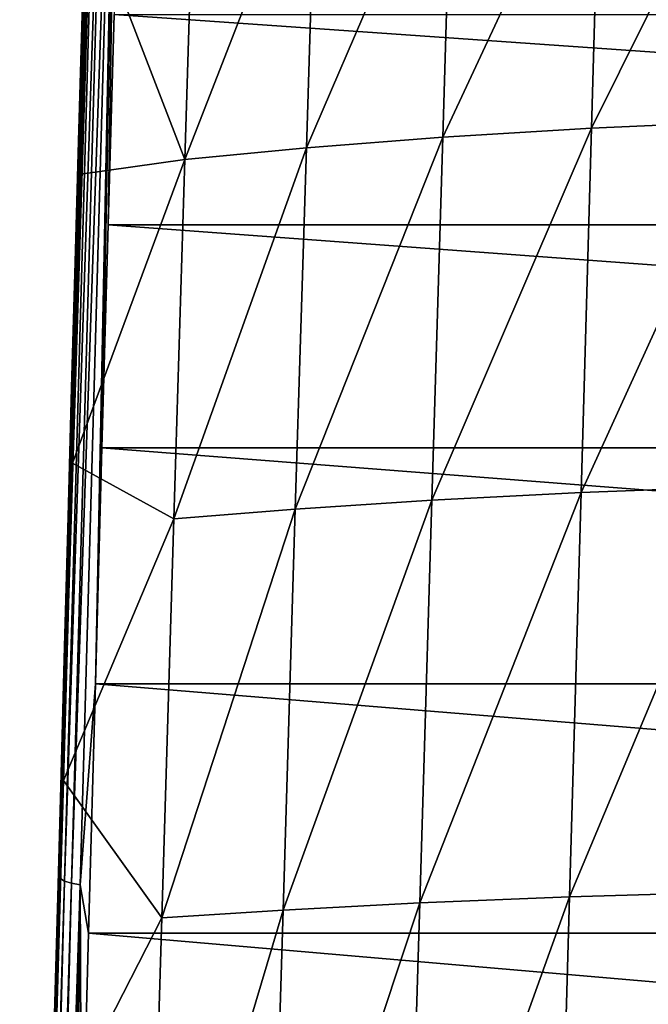
# Model space of a CAD drawing. Units: millimetres. Extents: x -100 to 100, y 42 to 243.
# Drawn here: x -76 to -66, y 94 to 110 of the extents above; entities that cross this region are included whole.
import ezdxf

# ---------------------------------------------------------------- set-up
doc = ezdxf.new("R2010")
doc.units = ezdxf.units.MM
doc.header["$LTSCALE"] = 52.148148
for name, color, linetype in [('216', 7, 'CONTINUOUS'), ('225', 7, 'CONTINUOUS'), ('226', 7, 'CONTINUOUS'), ('227', 7, 'CONTINUOUS')]:
    doc.layers.add(name, color=color, linetype=linetype)

msp = doc.modelspace()

# ---------------------------------------------------------------- linework, layer by layer
at = {"layer": '216', "linetype": 'CONTINUOUS'}
for points in [[(-74.327, 109.766, -12.144), (-27.18, 106.479, -12.144), (-74.42, 106.479, -12.144), (-74.327, 109.766, -12.144)], [(-27.273, 109.766, -12.144), (-27.18, 106.479, -12.144), (-74.327, 109.766, -12.144), (-27.273, 109.766, -12.144)], [(-74.42, 106.479, -12.144), (-27.083, 102.997, -12.144), (-74.517, 102.997, -12.144), (-74.42, 106.479, -12.144)], [(-27.18, 106.479, -12.144), (-27.083, 102.997, -12.144), (-74.42, 106.479, -12.144), (-27.18, 106.479, -12.144)], [(-74.517, 102.997, -12.144), (-26.982, 99.31, -12.144), (-74.618, 99.31, -12.144), (-74.517, 102.997, -12.144)], [(-27.083, 102.997, -12.144), (-26.982, 99.31, -12.144), (-74.517, 102.997, -12.144), (-27.083, 102.997, -12.144)], [(-74.618, 99.31, -12.144), (-26.876, 95.413, -12.144), (-74.724, 95.413, -12.144), (-74.618, 99.31, -12.144)], [(-26.982, 99.31, -12.144), (-26.876, 95.413, -12.144), (-74.618, 99.31, -12.144), (-26.982, 99.31, -12.144)], [(-74.724, 95.413, -12.144), (-26.766, 91.28, -12.144), (-74.834, 91.28, -12.144), (-74.724, 95.413, -12.144)], [(-26.876, 95.413, -12.144), (-26.766, 91.28, -12.144), (-74.724, 95.413, -12.144), (-26.876, 95.413, -12.144)]]:
    msp.add_3dface(points, dxfattribs=at)
at = {"layer": '225', "linetype": 'CONTINUOUS'}
for points in [[(-74.727, 111.403, -5.668), (-74.832, 109.578, -11.641), (-74.847, 107.271, -5.668), (-74.727, 111.403, -5.668)], [(-74.784, 111.266, -11.641), (-74.832, 109.578, -11.641), (-74.727, 111.403, -5.668), (-74.784, 111.266, -11.641)], [(-74.832, 109.578, -11.641), (-74.882, 107.788, -11.641), (-74.847, 107.271, -5.668), (-74.832, 109.578, -11.641)], [(-74.882, 107.788, -11.641), (-74.935, 105.895, -11.642), (-74.847, 107.271, -5.668), (-74.882, 107.788, -11.641)], [(-74.935, 105.895, -11.642), (-74.99, 103.93, -11.642), (-74.847, 107.271, -5.668), (-74.935, 105.895, -11.642)], [(-74.847, 107.271, -5.668), (-74.99, 103.93, -11.642), (-74.977, 102.754, -5.668), (-74.847, 107.271, -5.668)], [(-74.99, 103.93, -11.642), (-75.045, 101.916, -11.642), (-74.977, 102.754, -5.668), (-74.99, 103.93, -11.642)], [(-74.977, 102.754, -5.668), (-75.101, 99.89, -11.642), (-75.118, 97.798, -5.668), (-74.977, 102.754, -5.668)], [(-75.045, 101.916, -11.642), (-75.101, 99.89, -11.642), (-74.977, 102.754, -5.668), (-75.045, 101.916, -11.642)], [(-75.101, 99.89, -11.642), (-75.155, 97.904, -11.642), (-75.118, 97.798, -5.668), (-75.101, 99.89, -11.642)], [(-75.155, 97.904, -11.642), (-75.207, 95.983, -11.642), (-75.118, 97.798, -5.668), (-75.155, 97.904, -11.642)], [(-75.118, 97.798, -5.668), (-75.257, 94.149, -11.642), (-75.271, 92.344, -5.668), (-75.118, 97.798, -5.668)], [(-75.207, 95.983, -11.642), (-75.257, 94.149, -11.642), (-75.118, 97.798, -5.668), (-75.207, 95.983, -11.642)]]:
    msp.add_3dface(points, dxfattribs=at)
at = {"layer": '226', "linetype": 'CONTINUOUS'}
for points in [[(-66.722, 113.137, 4.872), (-66.867, 107.988, 5.104), (-64.249, 113.262, 6.666), (-66.722, 113.137, 4.872)], [(-64.249, 113.262, 6.666), (-66.867, 107.988, 5.104), (-64.382, 108.097, 6.947), (-64.249, 113.262, 6.666)], [(-69.039, 112.975, 2.726), (-69.192, 107.846, 2.907), (-66.722, 113.137, 4.872), (-69.039, 112.975, 2.726)], [(-66.722, 113.137, 4.872), (-69.192, 107.846, 2.907), (-66.867, 107.988, 5.104), (-66.722, 113.137, 4.872)], [(-71.166, 112.785, 0.248), (-71.322, 107.679, 0.375), (-69.039, 112.975, 2.726), (-71.166, 112.785, 0.248)], [(-69.039, 112.975, 2.726), (-71.322, 107.679, 0.375), (-69.192, 107.846, 2.907), (-69.039, 112.975, 2.726)], [(-73.065, 112.579, -2.552), (-73.221, 107.499, -2.484), (-71.166, 112.785, 0.248), (-73.065, 112.579, -2.552)], [(-71.166, 112.785, 0.248), (-73.221, 107.499, -2.484), (-71.322, 107.679, 0.375), (-71.166, 112.785, 0.248)], [(-73.065, 112.579, -2.552), (-74.727, 111.403, -5.668), (-73.221, 107.499, -2.484), (-73.065, 112.579, -2.552)], [(-74.727, 111.403, -5.668), (-74.847, 107.271, -5.668), (-73.221, 107.499, -2.484), (-74.727, 111.403, -5.668)], [(-69.192, 107.846, 2.907), (-69.362, 102.179, 3.112), (-66.867, 107.988, 5.104), (-69.192, 107.846, 2.907)], [(-66.867, 107.988, 5.104), (-69.362, 102.179, 3.112), (-67.029, 102.298, 5.368), (-66.867, 107.988, 5.104)], [(-66.867, 107.988, 5.104), (-67.029, 102.298, 5.368), (-64.382, 108.097, 6.947), (-66.867, 107.988, 5.104)], [(-64.382, 108.097, 6.947), (-67.029, 102.298, 5.368), (-64.529, 102.39, 7.268), (-64.382, 108.097, 6.947)], [(-71.322, 107.679, 0.375), (-71.495, 102.038, 0.519), (-69.192, 107.846, 2.907), (-71.322, 107.679, 0.375)], [(-69.192, 107.846, 2.907), (-71.495, 102.038, 0.519), (-69.362, 102.179, 3.112), (-69.192, 107.846, 2.907)], [(-73.221, 107.499, -2.484), (-73.391, 101.886, -2.407), (-71.322, 107.679, 0.375), (-73.221, 107.499, -2.484)], [(-71.322, 107.679, 0.375), (-73.391, 101.886, -2.407), (-71.495, 102.038, 0.519), (-71.322, 107.679, 0.375)], [(-74.847, 107.271, -5.668), (-74.977, 102.754, -5.668), (-73.221, 107.499, -2.484), (-74.847, 107.271, -5.668)], [(-73.221, 107.499, -2.484), (-74.977, 102.754, -5.668), (-73.391, 101.886, -2.407), (-73.221, 107.499, -2.484)], [(-74.977, 102.754, -5.668), (-75.118, 97.798, -5.668), (-73.391, 101.886, -2.407), (-74.977, 102.754, -5.668)], [(-69.362, 102.179, 3.112), (-69.551, 95.886, 3.345), (-67.029, 102.298, 5.368), (-69.362, 102.179, 3.112)], [(-67.029, 102.298, 5.368), (-69.551, 95.886, 3.345), (-67.209, 95.981, 5.668), (-67.029, 102.298, 5.368)], [(-67.029, 102.298, 5.368), (-67.209, 95.981, 5.668), (-64.529, 102.39, 7.268), (-67.029, 102.298, 5.368)], [(-64.529, 102.39, 7.268), (-67.209, 95.981, 5.668), (-64.692, 96.053, 7.634), (-64.529, 102.39, 7.268)], [(-71.495, 102.038, 0.519), (-71.687, 95.775, 0.682), (-69.362, 102.179, 3.112), (-71.495, 102.038, 0.519)], [(-69.362, 102.179, 3.112), (-71.687, 95.775, 0.682), (-69.551, 95.886, 3.345), (-69.362, 102.179, 3.112)], [(-73.391, 101.886, -2.407), (-73.579, 95.655, -2.32), (-71.495, 102.038, 0.519), (-73.391, 101.886, -2.407)], [(-71.495, 102.038, 0.519), (-73.579, 95.655, -2.32), (-71.687, 95.775, 0.682), (-71.495, 102.038, 0.519)], [(-73.391, 101.886, -2.407), (-75.118, 97.798, -5.668), (-73.579, 95.655, -2.32), (-73.391, 101.886, -2.407)], [(-75.118, 97.798, -5.668), (-75.271, 92.344, -5.668), (-73.579, 95.655, -2.32), (-75.118, 97.798, -5.668)], [(-69.551, 95.886, 3.345), (-69.761, 88.881, 3.608), (-67.209, 95.981, 5.668), (-69.551, 95.886, 3.345)], [(-67.209, 95.981, 5.668), (-69.761, 88.881, 3.608), (-67.409, 88.947, 6.006), (-67.209, 95.981, 5.668)], [(-67.209, 95.981, 5.668), (-67.409, 88.947, 6.006), (-64.692, 96.053, 7.634), (-67.209, 95.981, 5.668)], [(-64.692, 96.053, 7.634), (-67.409, 88.947, 6.006), (-64.874, 88.998, 8.047), (-64.692, 96.053, 7.634)], [(-71.687, 95.775, 0.682), (-71.9, 88.803, 0.865), (-69.551, 95.886, 3.345), (-71.687, 95.775, 0.682)], [(-69.551, 95.886, 3.345), (-71.9, 88.803, 0.865), (-69.761, 88.881, 3.608), (-69.551, 95.886, 3.345)], [(-73.579, 95.655, -2.32), (-73.787, 88.718, -2.223), (-71.687, 95.775, 0.682), (-73.579, 95.655, -2.32)], [(-71.687, 95.775, 0.682), (-73.787, 88.718, -2.223), (-71.9, 88.803, 0.865), (-71.687, 95.775, 0.682)], [(-73.579, 95.655, -2.32), (-75.271, 92.344, -5.668), (-73.787, 88.718, -2.223), (-73.579, 95.655, -2.32)]]:
    msp.add_3dface(points, dxfattribs=at)
at = {"layer": '227', "linetype": 'CONTINUOUS'}
for points in [[(-74.479, 118.376, -11.933), (-75.102, 96.228, -11.933), (-75.174, 96.271, -11.796), (-74.479, 118.376, -11.933)], [(-74.553, 118.353, -11.795), (-74.479, 118.376, -11.933), (-75.174, 96.271, -11.796), (-74.553, 118.353, -11.795)], [(-74.615, 117.087, -11.641), (-74.553, 118.353, -11.795), (-75.174, 96.271, -11.796), (-74.615, 117.087, -11.641)], [(-74.369, 118.401, -12.044), (-74.993, 96.194, -12.044), (-75.102, 96.228, -11.933), (-74.369, 118.401, -12.044)], [(-74.479, 118.376, -11.933), (-74.369, 118.401, -12.044), (-75.102, 96.228, -11.933), (-74.479, 118.376, -11.933)], [(-74.231, 118.429, -12.118), (-74.856, 96.171, -12.118), (-74.993, 96.194, -12.044), (-74.231, 118.429, -12.118)], [(-74.369, 118.401, -12.044), (-74.231, 118.429, -12.118), (-74.993, 96.194, -12.044), (-74.369, 118.401, -12.044)], [(-74.231, 118.429, -12.118), (-74.618, 99.31, -12.144), (-74.856, 96.171, -12.118), (-74.231, 118.429, -12.118)], [(-74.517, 102.997, -12.144), (-74.618, 99.31, -12.144), (-74.231, 118.429, -12.118), (-74.517, 102.997, -12.144)], [(-74.42, 106.479, -12.144), (-74.517, 102.997, -12.144), (-74.231, 118.429, -12.118), (-74.42, 106.479, -12.144)], [(-74.327, 109.766, -12.144), (-74.42, 106.479, -12.144), (-74.231, 118.429, -12.118), (-74.327, 109.766, -12.144)], [(-74.655, 115.722, -11.641), (-74.615, 117.087, -11.641), (-75.174, 96.271, -11.796), (-74.655, 115.722, -11.641)], [(-74.696, 114.321, -11.641), (-74.655, 115.722, -11.641), (-75.174, 96.271, -11.796), (-74.696, 114.321, -11.641)], [(-74.738, 112.84, -11.641), (-74.696, 114.321, -11.641), (-75.174, 96.271, -11.796), (-74.738, 112.84, -11.641)], [(-74.784, 111.266, -11.641), (-74.738, 112.84, -11.641), (-75.174, 96.271, -11.796), (-74.784, 111.266, -11.641)], [(-74.832, 109.578, -11.641), (-74.784, 111.266, -11.641), (-75.174, 96.271, -11.796), (-74.832, 109.578, -11.641)], [(-74.882, 107.788, -11.641), (-74.832, 109.578, -11.641), (-75.174, 96.271, -11.796), (-74.882, 107.788, -11.641)], [(-74.935, 105.895, -11.642), (-74.882, 107.788, -11.641), (-75.174, 96.271, -11.796), (-74.935, 105.895, -11.642)], [(-74.99, 103.93, -11.642), (-74.935, 105.895, -11.642), (-75.174, 96.271, -11.796), (-74.99, 103.93, -11.642)], [(-75.045, 101.916, -11.642), (-74.99, 103.93, -11.642), (-75.174, 96.271, -11.796), (-75.045, 101.916, -11.642)], [(-75.101, 99.89, -11.642), (-75.045, 101.916, -11.642), (-75.174, 96.271, -11.796), (-75.101, 99.89, -11.642)], [(-75.155, 97.904, -11.642), (-75.101, 99.89, -11.642), (-75.174, 96.271, -11.796), (-75.155, 97.904, -11.642)], [(-74.618, 99.31, -12.144), (-74.724, 95.413, -12.144), (-74.856, 96.171, -12.118), (-74.618, 99.31, -12.144)], [(-75.207, 95.983, -11.642), (-75.155, 97.904, -11.642), (-75.174, 96.271, -11.796), (-75.207, 95.983, -11.642)], [(-75.802, 72.379, -11.797), (-75.207, 95.983, -11.642), (-75.174, 96.271, -11.796), (-75.802, 72.379, -11.797)], [(-75.102, 96.228, -11.933), (-75.802, 72.379, -11.797), (-75.174, 96.271, -11.796), (-75.102, 96.228, -11.933)], [(-75.102, 96.228, -11.933), (-75.728, 72.379, -11.934), (-75.802, 72.379, -11.797), (-75.102, 96.228, -11.933)], [(-74.993, 96.194, -12.044), (-75.728, 72.379, -11.934), (-75.102, 96.228, -11.933), (-74.993, 96.194, -12.044)], [(-74.993, 96.194, -12.044), (-75.618, 72.379, -12.044), (-75.728, 72.379, -11.934), (-74.993, 96.194, -12.044)], [(-74.856, 96.171, -12.118), (-75.618, 72.379, -12.044), (-74.993, 96.194, -12.044), (-74.856, 96.171, -12.118)], [(-74.856, 96.171, -12.118), (-75.481, 72.379, -12.118), (-75.618, 72.379, -12.044), (-74.856, 96.171, -12.118)], [(-74.856, 96.171, -12.118), (-75.197, 77.465, -12.144), (-75.481, 72.379, -12.118), (-74.856, 96.171, -12.118)], [(-75.071, 82.311, -12.144), (-75.197, 77.465, -12.144), (-74.856, 96.171, -12.118), (-75.071, 82.311, -12.144)], [(-74.95, 86.915, -12.144), (-75.071, 82.311, -12.144), (-74.856, 96.171, -12.118), (-74.95, 86.915, -12.144)], [(-74.834, 91.28, -12.144), (-74.95, 86.915, -12.144), (-74.856, 96.171, -12.118), (-74.834, 91.28, -12.144)], [(-74.724, 95.413, -12.144), (-74.834, 91.28, -12.144), (-74.856, 96.171, -12.118), (-74.724, 95.413, -12.144)], [(-75.257, 94.149, -11.642), (-75.207, 95.983, -11.642), (-75.802, 72.379, -11.797), (-75.257, 94.149, -11.642)]]:
    msp.add_3dface(points, dxfattribs=at)

doc.saveas('drawing.dxf')
